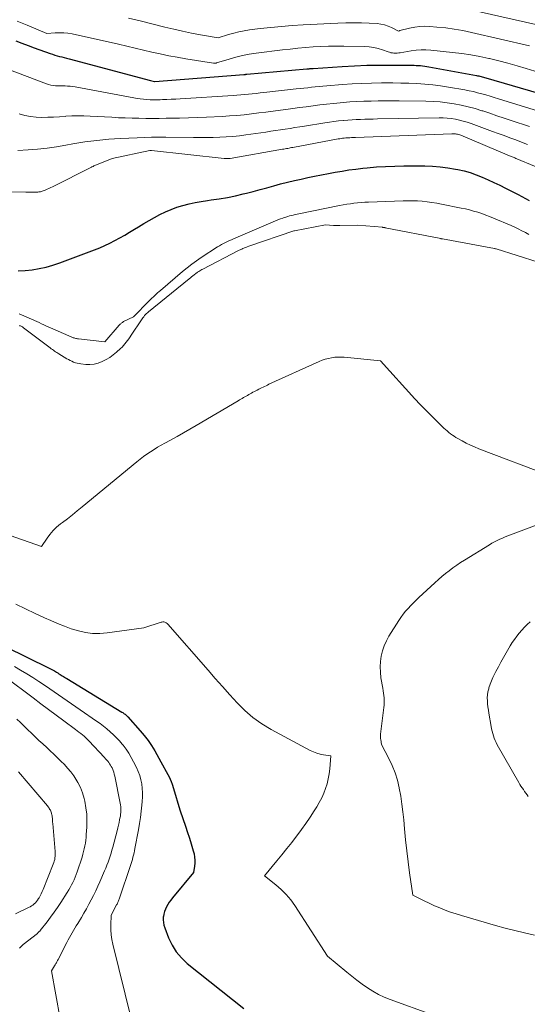
# Model space of a CAD drawing. Units: feet. Extents: x 1184172 to 1191257, y 7091370 to 7098870.
# Drawn here: x 1187274 to 1187348, y 7095864 to 7096006 of the extents above; entities that cross this region are included whole.
import ezdxf

# ---------------------------------------------------------------- set-up
doc = ezdxf.new("R2010")
doc.units = ezdxf.units.FT
doc.header["$MEASUREMENT"] = 0
doc.layers.add('Level 44', color=7, linetype='Continuous', lineweight=0)
doc.layers.add('Level 45', color=7, linetype='Continuous', lineweight=0)

msp = doc.modelspace()

# ---------------------------------------------------------------- linework, layer by layer
at = {"layer": 'Level 44', "color": 32, "linetype": 'Continuous', "lineweight": 30, "flags": 128}
for points, elevation in [([(1187273.43, 7096002.98), (1187274.32, 7096002.64), (1187275.22, 7096002.31), (1187276.12, 7096001.98), (1187278.41, 7096001.16), (1187278.75, 7096001.04), (1187279.09, 7096000.93), (1187279.43, 7096000.83), (1187279.77, 7096000.74), (1187280.12, 7096000.65), (1187280.46, 7096000.56), (1187280.8, 7096000.47), (1187281.15, 7096000.38), (1187292.94, 7095997.26), (1187293.51, 7095997.11), (1187293.54, 7095997.11), (1187293.58, 7095997.11), (1187306.46, 7095998.11), (1187306.52, 7095998.12), (1187306.58, 7095998.12), (1187306.63, 7095998.13), (1187306.69, 7095998.13), (1187306.75, 7095998.14), (1187306.81, 7095998.14), (1187306.86, 7095998.15), (1187306.92, 7095998.15), (1187315.58, 7095998.91), (1187315.69, 7095998.92), (1187315.81, 7095998.93), (1187315.93, 7095998.94), (1187316.04, 7095998.96), (1187316.16, 7095998.97), (1187316.28, 7095998.98), (1187316.39, 7095998.99), (1187316.51, 7095999), (1187320.71, 7095999.28), (1187322.49, 7095999.38), (1187324.28, 7095999.45), (1187326.07, 7095999.48), (1187327.85, 7095999.48), (1187330.81, 7095999.45), (1187331.12, 7095999.45), (1187331.43, 7095999.43), (1187331.74, 7095999.41), (1187332.05, 7095999.39), (1187332.36, 7095999.35), (1187332.67, 7095999.31), (1187332.98, 7095999.26), (1187333.28, 7095999.21), (1187340.15, 7095997.97), (1187340.32, 7095997.94), (1187340.49, 7095997.91), (1187340.66, 7095997.87), (1187340.83, 7095997.83), (1187341, 7095997.79), (1187341.17, 7095997.74), (1187341.34, 7095997.7), (1187341.51, 7095997.65), (1187352.98, 7095994.32)], 2340), ([(1187273.78, 7095969.68), (1187274.8, 7095969.74), (1187275.83, 7095969.84), (1187276.84, 7095970.02), (1187277.84, 7095970.24), (1187278.82, 7095970.53), (1187279.8, 7095970.85), (1187284.83, 7095972.74), (1187285.59, 7095973.04), (1187286.33, 7095973.36), (1187287.07, 7095973.71), (1187287.79, 7095974.08), (1187288.5, 7095974.47), (1187289.21, 7095974.87), (1187289.91, 7095975.28), (1187290.61, 7095975.7), (1187291.21, 7095976.07), (1187291.97, 7095976.53), (1187292.74, 7095976.98), (1187293.52, 7095977.42), (1187294.31, 7095977.84), (1187295.11, 7095978.23), (1187295.93, 7095978.58), (1187296.76, 7095978.89), (1187297.61, 7095979.15), (1187297.64, 7095979.16), (1187298.53, 7095979.38), (1187299.41, 7095979.58), (1187300.31, 7095979.74), (1187301.2, 7095979.88), (1187301.75, 7095979.95), (1187302.91, 7095980.12), (1187304.08, 7095980.32), (1187305.24, 7095980.56), (1187306.39, 7095980.83), (1187306.84, 7095980.94), (1187307.84, 7095981.19), (1187308.83, 7095981.45), (1187309.82, 7095981.72), (1187310.81, 7095981.99), (1187311.8, 7095982.26), (1187312.8, 7095982.52), (1187313.79, 7095982.75), (1187314.79, 7095982.98), (1187315.73, 7095983.18), (1187316.72, 7095983.39), (1187317.71, 7095983.59), (1187318.71, 7095983.78), (1187319.7, 7095983.97), (1187320.7, 7095984.14), (1187321.69, 7095984.3), (1187322.7, 7095984.43), (1187323.7, 7095984.54), (1187324.34, 7095984.61), (1187325.67, 7095984.72), (1187326.99, 7095984.8), (1187328.32, 7095984.85), (1187329.66, 7095984.87), (1187332.69, 7095984.87), (1187333.81, 7095984.83), (1187334.91, 7095984.76), (1187336.02, 7095984.61), (1187337.11, 7095984.43), (1187337.48, 7095984.36), (1187338.38, 7095984.15), (1187339.27, 7095983.9), (1187340.14, 7095983.59), (1187341, 7095983.25), (1187341.85, 7095982.87), (1187342.69, 7095982.48), (1187343.53, 7095982.08), (1187344.36, 7095981.66), (1187345.64, 7095981.01), (1187346.19, 7095980.73), (1187346.72, 7095980.45), (1187347.26, 7095980.17), (1187347.8, 7095979.88)], 2350), ([(1187271.98, 7095915.27), (1187278.19, 7095912.22), (1187278.47, 7095912.08), (1187278.75, 7095911.93), (1187279.03, 7095911.77), (1187279.31, 7095911.61), (1187279.53, 7095911.47), (1187279.69, 7095911.37), (1187279.85, 7095911.27), (1187280.01, 7095911.17), (1187280.17, 7095911.06), (1187280.33, 7095910.96), (1187280.49, 7095910.85), (1187280.65, 7095910.75), (1187280.81, 7095910.65), (1187288.8, 7095905.81), (1187288.92, 7095905.74), (1187289.04, 7095905.66), (1187289.15, 7095905.58), (1187289.27, 7095905.5), (1187289.38, 7095905.41), (1187289.48, 7095905.32), (1187289.58, 7095905.22), (1187289.68, 7095905.12), (1187291.46, 7095903.12), (1187292.04, 7095902.42), (1187292.59, 7095901.7), (1187293.09, 7095900.95), (1187293.56, 7095900.18), (1187294.46, 7095898.6), (1187295.48, 7095896.78), (1187295.66, 7095896.44), (1187295.82, 7095896.1), (1187295.96, 7095895.74), (1187296.08, 7095895.38), (1187296.57, 7095893.76), (1187296.91, 7095892.63), (1187297.26, 7095891.52), (1187297.63, 7095890.4), (1187298.01, 7095889.29), (1187298.33, 7095888.38), (1187298.55, 7095887.72), (1187298.76, 7095887.06), (1187298.95, 7095886.4), (1187299.14, 7095885.73), (1187299.25, 7095885.28), (1187299.34, 7095884.83), (1187299.39, 7095884.39), (1187299.37, 7095883.94), (1187299.32, 7095883.49), (1187299.16, 7095882.59), (1187296.12, 7095878.9), (1187295.88, 7095878.6), (1187295.66, 7095878.29), (1187295.46, 7095877.97), (1187295.27, 7095877.64), (1187295.1, 7095877.3), (1187294.97, 7095876.95), (1187294.88, 7095876.58), (1187294.81, 7095876.21), (1187294.8, 7095876.15), (1187294.79, 7095875.74), (1187294.81, 7095875.34), (1187294.89, 7095874.95), (1187295.01, 7095874.56), (1187295.56, 7095873.12), (1187296.07, 7095872.07), (1187296.67, 7095871.1), (1187297.42, 7095870.23), (1187298.27, 7095869.43), (1187306.45, 7095862.88)], 2360)]:
    msp.add_lwpolyline(points, dxfattribs=dict(at, elevation=elevation))
at = {"layer": 'Level 45', "color": 32, "linetype": 'Continuous', "lineweight": 0, "flags": 128}
for points, elevation in [([(1187335.92, 7096008.23), (1187356.66, 7096003.54)], 2334), ([(1187273.62, 7096005.82), (1187275.07, 7096005.27), (1187277.93, 7096004.03), (1187279.16, 7096004.14), (1187279.77, 7096004.16), (1187280.38, 7096004.15), (1187280.99, 7096004.08), (1187281.59, 7096003.98), (1187288.29, 7096002.48), (1187289.51, 7096002.2), (1187290.72, 7096001.92), (1187291.94, 7096001.64), (1187293.15, 7096001.36), (1187294.37, 7096001.08), (1187295.59, 7096000.83), (1187296.82, 7096000.6), (1187298.05, 7096000.39), (1187302.06, 7095999.76), (1187302.13, 7095999.75), (1187302.19, 7095999.74), (1187302.26, 7095999.74), (1187302.33, 7095999.75), (1187302.42, 7095999.76), (1187302.44, 7095999.76), (1187302.46, 7095999.77), (1187302.48, 7095999.77), (1187302.5, 7095999.78), (1187304.36, 7096000.35), (1187305.32, 7096000.62), (1187306.28, 7096000.86), (1187307.26, 7096001.04), (1187308.24, 7096001.19), (1187312.08, 7096001.68), (1187313.19, 7096001.8), (1187314.29, 7096001.92), (1187315.4, 7096002.02), (1187316.5, 7096002.1), (1187317.61, 7096002.16), (1187318.72, 7096002.21), (1187319.83, 7096002.22), (1187320.94, 7096002.22), (1187323.98, 7096002.17), (1187324.63, 7096002.12), (1187325.28, 7096002.04), (1187325.91, 7096001.89), (1187326.54, 7096001.69), (1187327.38, 7096001.38), (1187327.58, 7096001.32), (1187327.78, 7096001.27), (1187327.99, 7096001.24), (1187328.2, 7096001.22), (1187328.23, 7096001.22), (1187328.45, 7096001.21), (1187328.68, 7096001.22), (1187328.9, 7096001.24), (1187329.13, 7096001.27), (1187330.72, 7096001.54), (1187331.43, 7096001.63), (1187332.14, 7096001.68), (1187332.85, 7096001.68), (1187333.56, 7096001.63), (1187336.71, 7096001.31), (1187338.03, 7096001.15), (1187339.35, 7096000.96), (1187340.65, 7096000.71), (1187341.95, 7096000.43), (1187342.05, 7096000.41), (1187343.38, 7096000.09), (1187344.72, 7095999.74), (1187346.04, 7095999.36), (1187347.37, 7095998.97), (1187353.64, 7095997.03)], 2338), ([(1187289.76, 7096006.28), (1187291.65, 7096005.82), (1187295.03, 7096004.97), (1187296.31, 7096004.66), (1187297.59, 7096004.38), (1187298.88, 7096004.11), (1187300.17, 7096003.87), (1187302.75, 7096003.4), (1187304.25, 7096003.89), (1187305, 7096004.11), (1187305.76, 7096004.3), (1187306.53, 7096004.45), (1187307.3, 7096004.56), (1187308.83, 7096004.75), (1187310.38, 7096004.92), (1187311.93, 7096005.07), (1187313.48, 7096005.19), (1187315.04, 7096005.29), (1187320.09, 7096005.55), (1187321.22, 7096005.59), (1187322.36, 7096005.6), (1187323.49, 7096005.58), (1187324.62, 7096005.54), (1187325.77, 7096005.47), (1187326.32, 7096005.41), (1187326.85, 7096005.3), (1187327.37, 7096005.12), (1187327.87, 7096004.9), (1187328.86, 7096004.39), (1187328.99, 7096004.44), (1187329.01, 7096004.45), (1187329.03, 7096004.45), (1187329.06, 7096004.46), (1187329.08, 7096004.47), (1187330.48, 7096004.83), (1187331.21, 7096004.97), (1187331.94, 7096005.07), (1187332.67, 7096005.1), (1187333.41, 7096005.07), (1187334.44, 7096004.98), (1187335.7, 7096004.85), (1187336.95, 7096004.69), (1187338.19, 7096004.47), (1187339.42, 7096004.21), (1187347.82, 7096002.28)], 2336), ([(1187270.85, 7095999.42), (1187277.87, 7095996.74), (1187278.19, 7095996.64), (1187278.51, 7095996.55), (1187278.84, 7095996.51), (1187279.17, 7095996.48), (1187279.5, 7095996.47), (1187279.84, 7095996.46), (1187280.17, 7095996.46), (1187280.51, 7095996.45), (1187280.57, 7095996.45), (1187280.94, 7095996.44), (1187281.3, 7095996.42), (1187281.67, 7095996.37), (1187282.03, 7095996.31), (1187290.53, 7095994.71), (1187291, 7095994.63), (1187291.47, 7095994.57), (1187291.95, 7095994.52), (1187292.43, 7095994.48), (1187292.91, 7095994.46), (1187293.38, 7095994.45), (1187293.86, 7095994.45), (1187294.34, 7095994.46), (1187294.67, 7095994.47), (1187295.32, 7095994.5), (1187295.96, 7095994.52), (1187296.6, 7095994.56), (1187297.25, 7095994.6), (1187304.9, 7095995.08), (1187305.46, 7095995.12), (1187306.02, 7095995.17), (1187306.58, 7095995.22), (1187307.13, 7095995.27), (1187307.69, 7095995.33), (1187308.25, 7095995.38), (1187308.81, 7095995.44), (1187309.37, 7095995.5), (1187314.07, 7095996.02), (1187314.62, 7095996.08), (1187315.17, 7095996.14), (1187315.72, 7095996.2), (1187316.27, 7095996.27), (1187316.82, 7095996.33), (1187317.37, 7095996.39), (1187317.92, 7095996.44), (1187318.48, 7095996.48), (1187320.75, 7095996.66), (1187322.16, 7095996.75), (1187323.57, 7095996.82), (1187324.98, 7095996.87), (1187326.39, 7095996.89), (1187326.89, 7095996.9), (1187328.05, 7095996.9), (1187329.2, 7095996.88), (1187330.36, 7095996.84), (1187331.52, 7095996.8), (1187332.67, 7095996.72), (1187333.82, 7095996.61), (1187334.96, 7095996.46), (1187336.1, 7095996.29), (1187338.48, 7095995.88), (1187339.1, 7095995.76), (1187339.72, 7095995.63), (1187340.33, 7095995.48), (1187340.93, 7095995.32), (1187341.54, 7095995.15), (1187342.14, 7095994.97), (1187342.74, 7095994.79), (1187343.34, 7095994.61), (1187350.39, 7095992.42)], 2342), ([(1187273.94, 7095992.4), (1187274.74, 7095992.18), (1187275.56, 7095992.02), (1187276.39, 7095991.93), (1187277.22, 7095991.9), (1187278.07, 7095991.92), (1187278.91, 7095991.95), (1187279.75, 7095992), (1187280.59, 7095992.05), (1187280.67, 7095992.06), (1187281.55, 7095992.11), (1187282.43, 7095992.13), (1187283.31, 7095992.12), (1187284.19, 7095992.09), (1187287.33, 7095991.91), (1187288.31, 7095991.86), (1187289.29, 7095991.82), (1187290.28, 7095991.79), (1187291.26, 7095991.77), (1187292.25, 7095991.76), (1187293.23, 7095991.76), (1187294.22, 7095991.76), (1187295.2, 7095991.77), (1187295.84, 7095991.78), (1187297.14, 7095991.8), (1187298.45, 7095991.83), (1187299.75, 7095991.88), (1187301.05, 7095991.93), (1187303.33, 7095992.04), (1187304.39, 7095992.11), (1187305.45, 7095992.19), (1187306.51, 7095992.29), (1187307.56, 7095992.41), (1187308.62, 7095992.54), (1187309.67, 7095992.67), (1187310.73, 7095992.8), (1187311.78, 7095992.94), (1187312.56, 7095993.04), (1187313.54, 7095993.17), (1187314.52, 7095993.31), (1187315.51, 7095993.44), (1187316.49, 7095993.58), (1187317.47, 7095993.71), (1187318.45, 7095993.82), (1187319.44, 7095993.93), (1187320.43, 7095994.02), (1187320.83, 7095994.06), (1187321.84, 7095994.13), (1187322.85, 7095994.2), (1187323.87, 7095994.24), (1187324.89, 7095994.27), (1187325.9, 7095994.28), (1187326.92, 7095994.29), (1187327.94, 7095994.29), (1187328.95, 7095994.28), (1187332.84, 7095994.23), (1187333.87, 7095994.2), (1187334.9, 7095994.13), (1187335.92, 7095994.01), (1187336.94, 7095993.86), (1187337.96, 7095993.66), (1187338.96, 7095993.43), (1187339.96, 7095993.17), (1187340.95, 7095992.87), (1187341.06, 7095992.83), (1187342.09, 7095992.49), (1187343.13, 7095992.15), (1187344.17, 7095991.81), (1187345.2, 7095991.46), (1187347.84, 7095990.58)], 2344), ([(1187273.72, 7095987.1), (1187275.21, 7095987.2), (1187276.59, 7095987.32), (1187277.97, 7095987.46), (1187279.34, 7095987.66), (1187280.7, 7095987.89), (1187281.72, 7095988.08), (1187282.58, 7095988.22), (1187283.43, 7095988.36), (1187284.29, 7095988.47), (1187285.16, 7095988.57), (1187286.02, 7095988.66), (1187286.89, 7095988.73), (1187287.75, 7095988.79), (1187288.62, 7095988.84), (1187291, 7095988.96), (1187292.04, 7095989), (1187293.08, 7095989.03), (1187294.12, 7095989.04), (1187295.16, 7095989.04), (1187299.16, 7095988.98), (1187300.11, 7095988.98), (1187301.06, 7095988.98), (1187302.02, 7095988.99), (1187302.97, 7095989.02), (1187303.92, 7095989.07), (1187304.87, 7095989.13), (1187305.82, 7095989.23), (1187306.76, 7095989.36), (1187309.67, 7095989.78), (1187310.37, 7095989.89), (1187311.07, 7095989.99), (1187311.77, 7095990.1), (1187312.47, 7095990.2), (1187313.17, 7095990.31), (1187313.87, 7095990.42), (1187314.56, 7095990.53), (1187315.26, 7095990.65), (1187318.22, 7095991.12), (1187318.87, 7095991.22), (1187319.52, 7095991.31), (1187320.17, 7095991.39), (1187320.83, 7095991.46), (1187320.92, 7095991.47), (1187321.53, 7095991.52), (1187322.14, 7095991.57), (1187322.75, 7095991.6), (1187323.37, 7095991.62), (1187323.98, 7095991.64), (1187324.59, 7095991.65), (1187325.21, 7095991.66), (1187325.82, 7095991.68), (1187334.75, 7095991.83), (1187335.34, 7095991.82), (1187335.93, 7095991.79), (1187336.52, 7095991.72), (1187337.1, 7095991.64), (1187337.68, 7095991.51), (1187338.25, 7095991.37), (1187338.81, 7095991.21), (1187339.37, 7095991.02), (1187342.46, 7095989.88), (1187343.31, 7095989.57), (1187344.15, 7095989.26), (1187345, 7095988.94), (1187345.85, 7095988.63), (1187346.69, 7095988.31), (1187347.54, 7095987.99)], 2346), ([(1187270.64, 7095981.12), (1187274.87, 7095981.09), (1187275.16, 7095981.09), (1187275.45, 7095981.09), (1187275.74, 7095981.09), (1187276.03, 7095981.09), (1187276.35, 7095981.09), (1187276.48, 7095981.09), (1187276.62, 7095981.09), (1187276.75, 7095981.11), (1187276.88, 7095981.12), (1187277.01, 7095981.14), (1187277.14, 7095981.17), (1187277.27, 7095981.21), (1187277.4, 7095981.26), (1187277.69, 7095981.38), (1187277.96, 7095981.49), (1187278.23, 7095981.61), (1187278.49, 7095981.73), (1187278.76, 7095981.86), (1187284.41, 7095984.7), (1187284.46, 7095984.73), (1187284.52, 7095984.76), (1187284.58, 7095984.78), (1187284.64, 7095984.81), (1187284.69, 7095984.84), (1187284.75, 7095984.87), (1187284.81, 7095984.89), (1187284.87, 7095984.92), (1187287.38, 7095985.97), (1187292.83, 7095987.1), (1187292.9, 7095987.11), (1187292.97, 7095987.12), (1187293.04, 7095987.12), (1187293.11, 7095987.12), (1187303.63, 7095985.95), (1187303.74, 7095985.94), (1187303.85, 7095985.93), (1187303.96, 7095985.93), (1187304.07, 7095985.93), (1187304.18, 7095985.93), (1187304.28, 7095985.94), (1187304.39, 7095985.95), (1187304.5, 7095985.97), (1187312.08, 7095987.29), (1187312.26, 7095987.32), (1187312.45, 7095987.35), (1187312.64, 7095987.39), (1187312.82, 7095987.42), (1187313.01, 7095987.45), (1187313.2, 7095987.49), (1187313.38, 7095987.52), (1187313.57, 7095987.55), (1187320.14, 7095988.78), (1187320.36, 7095988.81), (1187320.57, 7095988.85), (1187320.78, 7095988.87), (1187321, 7095988.9), (1187321.02, 7095988.9), (1187321.23, 7095988.92), (1187321.43, 7095988.94), (1187321.63, 7095988.95), (1187321.83, 7095988.96), (1187322.04, 7095988.97), (1187322.24, 7095988.97), (1187322.44, 7095988.98), (1187322.65, 7095988.99), (1187336.61, 7095989.54), (1187336.78, 7095989.54), (1187336.94, 7095989.53), (1187337.1, 7095989.52), (1187337.26, 7095989.49), (1187337.42, 7095989.46), (1187337.57, 7095989.41), (1187337.73, 7095989.36), (1187337.88, 7095989.31), (1187344.96, 7095986.35), (1187345.08, 7095986.29), (1187345.21, 7095986.24), (1187345.34, 7095986.19), (1187345.47, 7095986.13), (1187345.6, 7095986.08), (1187345.73, 7095986.03), (1187345.86, 7095985.97), (1187345.99, 7095985.92), (1187351.14, 7095983.76)], 2348), ([(1187273.93, 7095963.47), (1187274.58, 7095963.18), (1187276.49, 7095962.33), (1187276.82, 7095962.19), (1187277.15, 7095962.04), (1187277.48, 7095961.88), (1187277.8, 7095961.73), (1187278.13, 7095961.57), (1187278.46, 7095961.42), (1187278.79, 7095961.27), (1187279.12, 7095961.13), (1187281.54, 7095960.09), (1187281.65, 7095960.05), (1187281.77, 7095960), (1187281.89, 7095959.97), (1187282.01, 7095959.93), (1187282.13, 7095959.9), (1187282.25, 7095959.87), (1187282.38, 7095959.85), (1187282.5, 7095959.84), (1187286.33, 7095959.42), (1187288.43, 7095961.82), (1187288.5, 7095961.9), (1187288.57, 7095961.97), (1187288.64, 7095962.04), (1187288.72, 7095962.11), (1187288.79, 7095962.17), (1187288.87, 7095962.23), (1187288.96, 7095962.28), (1187289.04, 7095962.33), (1187290.5, 7095963.05), (1187292.77, 7095965.33), (1187292.96, 7095965.53), (1187293.16, 7095965.72), (1187293.36, 7095965.92), (1187293.56, 7095966.11), (1187293.77, 7095966.31), (1187293.97, 7095966.49), (1187294.18, 7095966.68), (1187294.4, 7095966.86), (1187297.6, 7095969.58), (1187298.25, 7095970.12), (1187298.92, 7095970.63), (1187299.61, 7095971.12), (1187300.3, 7095971.6), (1187302.65, 7095973.14), (1187302.93, 7095973.31), (1187303.21, 7095973.48), (1187303.5, 7095973.64), (1187303.79, 7095973.79), (1187304.08, 7095973.93), (1187304.38, 7095974.07), (1187304.68, 7095974.2), (1187304.98, 7095974.34), (1187310.71, 7095976.78), (1187311.06, 7095976.93), (1187311.41, 7095977.07), (1187311.76, 7095977.2), (1187312.12, 7095977.32), (1187312.31, 7095977.39), (1187312.57, 7095977.48), (1187312.84, 7095977.56), (1187313.1, 7095977.63), (1187313.37, 7095977.7), (1187313.63, 7095977.77), (1187313.9, 7095977.83), (1187314.17, 7095977.89), (1187314.44, 7095977.94), (1187320.34, 7095979.14), (1187320.86, 7095979.24), (1187321.38, 7095979.33), (1187321.9, 7095979.4), (1187322.42, 7095979.47), (1187322.94, 7095979.53), (1187323.46, 7095979.58), (1187323.99, 7095979.61), (1187324.51, 7095979.64), (1187329.52, 7095979.82), (1187330.22, 7095979.83), (1187330.92, 7095979.83), (1187331.62, 7095979.8), (1187332.32, 7095979.76), (1187333.01, 7095979.69), (1187333.71, 7095979.6), (1187334.4, 7095979.49), (1187335.08, 7095979.36), (1187337.95, 7095978.77), (1187338.55, 7095978.64), (1187339.15, 7095978.5), (1187339.75, 7095978.34), (1187340.34, 7095978.16), (1187340.92, 7095977.97), (1187341.5, 7095977.77), (1187342.07, 7095977.55), (1187342.64, 7095977.32), (1187345.17, 7095976.24), (1187345.7, 7095976), (1187346.22, 7095975.75), (1187346.74, 7095975.49), (1187347.25, 7095975.22), (1187347.75, 7095974.93)], 2352), ([(1187273.95, 7095961.78), (1187274.04, 7095961.75), (1187274.13, 7095961.71), (1187274.22, 7095961.66), (1187274.3, 7095961.62), (1187274.39, 7095961.57), (1187274.47, 7095961.51), (1187274.54, 7095961.46), (1187278.42, 7095958.54), (1187278.57, 7095958.42), (1187278.73, 7095958.31), (1187278.89, 7095958.19), (1187279.04, 7095958.08), (1187279.2, 7095957.97), (1187279.37, 7095957.86), (1187279.53, 7095957.75), (1187279.69, 7095957.65), (1187280.82, 7095956.97), (1187281.06, 7095956.84), (1187281.31, 7095956.71), (1187281.56, 7095956.59), (1187281.81, 7095956.48), (1187282.07, 7095956.38), (1187282.33, 7095956.31), (1187282.6, 7095956.25), (1187282.87, 7095956.21), (1187283.56, 7095956.15), (1187284.17, 7095956.14), (1187284.77, 7095956.19), (1187285.35, 7095956.33), (1187285.93, 7095956.54), (1187285.95, 7095956.55), (1187286.51, 7095956.83), (1187287.05, 7095957.15), (1187287.55, 7095957.51), (1187288.03, 7095957.91), (1187288.59, 7095958.43), (1187288.82, 7095958.64), (1187289.04, 7095958.87), (1187289.24, 7095959.1), (1187289.44, 7095959.35), (1187289.63, 7095959.6), (1187289.81, 7095959.85), (1187289.99, 7095960.11), (1187290.17, 7095960.37), (1187291.63, 7095962.59), (1187291.74, 7095962.75), (1187291.85, 7095962.9), (1187291.97, 7095963.05), (1187292.09, 7095963.2), (1187292.24, 7095963.35), (1187292.38, 7095963.49), (1187292.53, 7095963.62), (1187292.68, 7095963.75), (1187298.53, 7095968.52), (1187298.72, 7095968.67), (1187298.9, 7095968.83), (1187299.09, 7095968.98), (1187299.28, 7095969.13), (1187299.49, 7095969.29), (1187299.58, 7095969.36), (1187299.67, 7095969.42), (1187299.76, 7095969.49), (1187299.85, 7095969.55), (1187299.94, 7095969.6), (1187300.08, 7095969.69), (1187300.22, 7095969.78), (1187300.36, 7095969.86), (1187300.51, 7095969.93), (1187305.69, 7095972.61), (1187305.81, 7095972.67), (1187305.92, 7095972.73), (1187306.04, 7095972.78), (1187306.16, 7095972.84), (1187306.33, 7095972.91), (1187306.54, 7095973), (1187306.75, 7095973.08), (1187306.96, 7095973.16), (1187307.17, 7095973.24), (1187313.7, 7095975.46), (1187313.72, 7095975.46), (1187313.74, 7095975.47), (1187313.77, 7095975.48), (1187313.79, 7095975.48), (1187318.31, 7095976.35), (1187319.47, 7095976.27), (1187319.7, 7095976.26), (1187319.92, 7095976.25), (1187320.15, 7095976.25), (1187320.37, 7095976.25), (1187322.92, 7095976.29), (1187326.53, 7095975.99), (1187326.58, 7095975.98), (1187326.64, 7095975.98), (1187326.69, 7095975.97), (1187326.75, 7095975.96), (1187326.8, 7095975.96), (1187326.85, 7095975.95), (1187326.91, 7095975.94), (1187326.96, 7095975.93), (1187335.01, 7095974.35), (1187335.03, 7095974.34), (1187335.05, 7095974.34), (1187335.07, 7095974.34), (1187335.09, 7095974.33), (1187335.17, 7095974.32), (1187335.19, 7095974.31), (1187335.21, 7095974.31), (1187335.23, 7095974.3), (1187335.25, 7095974.3), (1187342.75, 7095972.92), (1187342.77, 7095972.92), (1187342.79, 7095972.91), (1187342.81, 7095972.91), (1187342.83, 7095972.9), (1187342.91, 7095972.88), (1187342.93, 7095972.88), (1187342.95, 7095972.87), (1187342.98, 7095972.86), (1187343, 7095972.86), (1187349.08, 7095970.93)], 2354), ([(1187269.81, 7095932.35), (1187277.17, 7095929.76), (1187277.96, 7095930.97), (1187278.38, 7095931.54), (1187278.84, 7095932.09), (1187279.35, 7095932.58), (1187279.89, 7095933.04), (1187280.19, 7095933.26), (1187280.91, 7095933.81), (1187281.63, 7095934.36), (1187282.34, 7095934.93), (1187283.04, 7095935.5), (1187290.99, 7095942.04), (1187291.46, 7095942.42), (1187291.95, 7095942.79), (1187292.44, 7095943.15), (1187292.94, 7095943.49), (1187293.46, 7095943.83), (1187293.97, 7095944.15), (1187294.5, 7095944.45), (1187295.03, 7095944.75), (1187295.85, 7095945.19), (1187296.79, 7095945.7), (1187297.73, 7095946.23), (1187298.66, 7095946.76), (1187299.58, 7095947.3), (1187305.64, 7095950.89), (1187305.83, 7095951.01), (1187306.03, 7095951.12), (1187306.22, 7095951.23), (1187306.41, 7095951.34), (1187306.6, 7095951.44), (1187306.79, 7095951.55), (1187306.99, 7095951.66), (1187307.18, 7095951.77), (1187307.39, 7095951.89), (1187307.59, 7095951.99), (1187307.79, 7095952.1), (1187307.99, 7095952.21), (1187308.41, 7095952.43), (1187308.62, 7095952.54), (1187308.83, 7095952.65), (1187309.04, 7095952.76), (1187309.26, 7095952.86), (1187309.47, 7095952.96), (1187309.68, 7095953.06), (1187309.9, 7095953.16), (1187310.11, 7095953.26), (1187317.4, 7095956.58), (1187317.83, 7095956.75), (1187318.27, 7095956.91), (1187318.72, 7095957.02), (1187319.17, 7095957.11), (1187319.63, 7095957.17), (1187320.1, 7095957.2), (1187320.56, 7095957.19), (1187321.02, 7095957.17), (1187326.26, 7095956.67), (1187331.25, 7095951.16), (1187332, 7095950.36), (1187332.76, 7095949.56), (1187333.53, 7095948.78), (1187334.32, 7095948.01), (1187335.45, 7095946.93), (1187335.69, 7095946.72), (1187335.92, 7095946.51), (1187336.17, 7095946.3), (1187336.41, 7095946.1), (1187336.67, 7095945.91), (1187336.92, 7095945.73), (1187337.19, 7095945.56), (1187337.47, 7095945.4), (1187338.08, 7095945.06), (1187338.68, 7095944.75), (1187339.28, 7095944.46), (1187339.89, 7095944.19), (1187340.51, 7095943.94), (1187351, 7095939.97)], 2356), ([(1187350.51, 7095933.5), (1187345.08, 7095931.47), (1187344.69, 7095931.32), (1187344.3, 7095931.17), (1187343.91, 7095931), (1187343.53, 7095930.83), (1187343.15, 7095930.64), (1187342.78, 7095930.45), (1187342.41, 7095930.25), (1187342.05, 7095930.03), (1187338.44, 7095927.82), (1187337.87, 7095927.46), (1187337.31, 7095927.08), (1187336.76, 7095926.69), (1187336.21, 7095926.28), (1187335.68, 7095925.86), (1187335.16, 7095925.43), (1187334.65, 7095924.99), (1187334.14, 7095924.53), (1187331.83, 7095922.4), (1187331.42, 7095922.02), (1187331.03, 7095921.63), (1187330.64, 7095921.23), (1187330.26, 7095920.82), (1187329.89, 7095920.4), (1187329.55, 7095919.97), (1187329.22, 7095919.52), (1187328.91, 7095919.05), (1187327.49, 7095916.81), (1187327.11, 7095916.13), (1187326.78, 7095915.42), (1187326.54, 7095914.68), (1187326.35, 7095913.91), (1187326.25, 7095913.13), (1187326.2, 7095912.35), (1187326.24, 7095911.57), (1187326.33, 7095910.79), (1187326.6, 7095909.25), (1187326.66, 7095908.9), (1187326.71, 7095908.55), (1187326.75, 7095908.21), (1187326.79, 7095907.86), (1187326.81, 7095907.51), (1187326.81, 7095907.16), (1187326.8, 7095906.81), (1187326.76, 7095906.47), (1187326.27, 7095902.62), (1187326.26, 7095902.52), (1187326.25, 7095902.42), (1187326.25, 7095902.32), (1187326.25, 7095902.22), (1187326.26, 7095902.12), (1187326.26, 7095902.02), (1187326.27, 7095901.92), (1187326.29, 7095901.82), (1187326.39, 7095901.11), (1187327.47, 7095899.09), (1187327.96, 7095898.07), (1187328.38, 7095897.02), (1187328.71, 7095895.94), (1187328.98, 7095894.83), (1187328.98, 7095894.79), (1187329.19, 7095893.65), (1187329.36, 7095892.5), (1187329.51, 7095891.35), (1187329.62, 7095890.19), (1187329.73, 7095888.93), (1187329.89, 7095887.32), (1187330.06, 7095885.72), (1187330.26, 7095884.12), (1187330.48, 7095882.52), (1187330.95, 7095879.33), (1187332.58, 7095878.5), (1187333.33, 7095878.14), (1187334.09, 7095877.78), (1187334.86, 7095877.46), (1187335.64, 7095877.15), (1187336.42, 7095876.86), (1187337.21, 7095876.59), (1187338.01, 7095876.34), (1187338.81, 7095876.1), (1187342.91, 7095874.93), (1187344.32, 7095874.55), (1187345.73, 7095874.18), (1187347.14, 7095873.84), (1187348.57, 7095873.51)], 2356), ([(1187273.45, 7095921.42), (1187274.83, 7095920.76), (1187276.22, 7095920.1), (1187277.61, 7095919.46), (1187278.5, 7095919.05), (1187279.48, 7095918.63), (1187280.47, 7095918.23), (1187281.48, 7095917.88), (1187282.5, 7095917.56), (1187283.53, 7095917.33), (1187284.57, 7095917.19), (1187285.62, 7095917.18), (1187286.68, 7095917.26), (1187291.96, 7095917.99), (1187294.48, 7095918.82), (1187294.61, 7095918.85), (1187294.74, 7095918.86), (1187294.87, 7095918.86), (1187295, 7095918.83), (1187295.12, 7095918.79), (1187295.24, 7095918.73), (1187295.34, 7095918.65), (1187295.44, 7095918.56), (1187301.28, 7095911.87), (1187302.33, 7095910.68), (1187303.38, 7095909.5), (1187304.44, 7095908.32), (1187305.5, 7095907.15), (1187306.61, 7095906.04), (1187307.79, 7095905.02), (1187309.07, 7095904.12), (1187310.42, 7095903.31), (1187316.08, 7095900.26), (1187316.55, 7095900.04), (1187317.02, 7095899.85), (1187317.52, 7095899.72), (1187318.02, 7095899.63), (1187319.05, 7095899.49), (1187318.9, 7095897.59), (1187318.82, 7095896.86), (1187318.69, 7095896.14), (1187318.52, 7095895.43), (1187318.3, 7095894.73), (1187318.03, 7095894.05), (1187317.74, 7095893.38), (1187317.4, 7095892.73), (1187317.02, 7095892.1), (1187316.65, 7095891.5), (1187316.05, 7095890.59), (1187315.44, 7095889.68), (1187314.81, 7095888.8), (1187314.16, 7095887.92), (1187314.1, 7095887.84), (1187313.4, 7095886.94), (1187312.7, 7095886.04), (1187311.99, 7095885.15), (1187311.27, 7095884.26), (1187309.47, 7095882.09), (1187311.11, 7095880.82), (1187311.88, 7095880.14), (1187312.61, 7095879.42), (1187313.26, 7095878.64), (1187313.87, 7095877.8), (1187318.58, 7095870.49), (1187321.38, 7095868.15), (1187322.11, 7095867.56), (1187322.85, 7095866.99), (1187323.6, 7095866.43), (1187324.36, 7095865.89), (1187325.14, 7095865.39), (1187325.95, 7095864.93), (1187326.79, 7095864.54), (1187327.65, 7095864.18), (1187339.91, 7095859.74)], 2358), ([(1187347.93, 7095918.86), (1187347.51, 7095918.48), (1187347.1, 7095918.09), (1187346.71, 7095917.68), (1187346.34, 7095917.25), (1187346, 7095916.8), (1187345.66, 7095916.34), (1187345.35, 7095915.86), (1187345.05, 7095915.38), (1187344.47, 7095914.37), (1187344.09, 7095913.71), (1187343.71, 7095913.04), (1187343.35, 7095912.37), (1187342.98, 7095911.7), (1187342.76, 7095911.29), (1187342.53, 7095910.81), (1187342.32, 7095910.33), (1187342.13, 7095909.84), (1187341.97, 7095909.34), (1187341.93, 7095909.18), (1187341.82, 7095908.75), (1187341.76, 7095908.31), (1187341.73, 7095907.87), (1187341.74, 7095907.43), (1187341.78, 7095906.99), (1187341.83, 7095906.55), (1187341.89, 7095906.1), (1187341.96, 7095905.66), (1187342.28, 7095903.73), (1187342.35, 7095903.38), (1187342.42, 7095903.04), (1187342.51, 7095902.7), (1187342.61, 7095902.37), (1187342.72, 7095902.04), (1187342.85, 7095901.71), (1187343, 7095901.4), (1187343.16, 7095901.09), (1187346.3, 7095895.6), (1187346.45, 7095895.34), (1187346.61, 7095895.08), (1187346.78, 7095894.83), (1187346.95, 7095894.58), (1187347.13, 7095894.33), (1187347.31, 7095894.09), (1187347.49, 7095893.85), (1187347.67, 7095893.61)], 2354), ([(1187273.23, 7095912.41), (1187274.13, 7095911.89), (1187275.03, 7095911.36), (1187275.91, 7095910.81), (1187276.78, 7095910.24), (1187277.74, 7095909.59), (1187278.37, 7095909.16), (1187279, 7095908.73), (1187279.63, 7095908.3), (1187280.26, 7095907.86), (1187280.89, 7095907.42), (1187281.52, 7095906.99), (1187282.15, 7095906.55), (1187282.78, 7095906.12), (1187285.12, 7095904.51), (1187285.64, 7095904.14), (1187286.14, 7095903.77), (1187286.63, 7095903.37), (1187287.12, 7095902.97), (1187287.58, 7095902.54), (1187288.03, 7095902.1), (1187288.46, 7095901.64), (1187288.86, 7095901.16), (1187288.97, 7095901.03), (1187289.4, 7095900.46), (1187289.8, 7095899.87), (1187290.16, 7095899.26), (1187290.5, 7095898.63), (1187290.92, 7095897.78), (1187291.17, 7095897.2), (1187291.38, 7095896.62), (1187291.55, 7095896.01), (1187291.67, 7095895.4), (1187291.75, 7095894.77), (1187291.79, 7095894.15), (1187291.79, 7095893.52), (1187291.75, 7095892.89), (1187291.7, 7095892.35), (1187291.61, 7095891.45), (1187291.49, 7095890.55), (1187291.36, 7095889.66), (1187291.2, 7095888.77), (1187290.69, 7095886.05), (1187290.63, 7095885.74), (1187290.56, 7095885.42), (1187290.49, 7095885.11), (1187290.41, 7095884.8), (1187290.33, 7095884.49), (1187290.24, 7095884.19), (1187290.14, 7095883.88), (1187290.04, 7095883.58), (1187288.44, 7095878.85), (1187288.4, 7095878.73), (1187288.35, 7095878.61), (1187288.3, 7095878.49), (1187288.26, 7095878.37), (1187288.2, 7095878.25), (1187288.15, 7095878.14), (1187288.1, 7095878.02), (1187288.04, 7095877.91), (1187287.26, 7095876.39), (1187287.21, 7095874.98), (1187287.21, 7095874.27), (1187287.25, 7095873.57), (1187287.35, 7095872.88), (1187287.49, 7095872.19), (1187290.13, 7095861.46)], 2362), ([(1187271.93, 7095910.85), (1187275.96, 7095907.85), (1187277.06, 7095907.02), (1187278.16, 7095906.2), (1187279.27, 7095905.38), (1187280.38, 7095904.56), (1187282.09, 7095903.31), (1187282.34, 7095903.12), (1187282.59, 7095902.92), (1187282.84, 7095902.72), (1187283.09, 7095902.52), (1187283.33, 7095902.31), (1187283.56, 7095902.1), (1187283.79, 7095901.87), (1187284.01, 7095901.65), (1187286.3, 7095899.22), (1187286.45, 7095899.05), (1187286.61, 7095898.87), (1187286.75, 7095898.69), (1187286.9, 7095898.51), (1187287.03, 7095898.32), (1187287.16, 7095898.13), (1187287.27, 7095897.92), (1187287.38, 7095897.72), (1187287.42, 7095897.62), (1187287.53, 7095897.35), (1187287.62, 7095897.09), (1187287.7, 7095896.81), (1187287.77, 7095896.53), (1187288.56, 7095892.64), (1187288.6, 7095892.37), (1187288.63, 7095892.1), (1187288.65, 7095891.83), (1187288.65, 7095891.55), (1187288.64, 7095891.28), (1187288.61, 7095891.01), (1187288.58, 7095890.74), (1187288.53, 7095890.47), (1187288.47, 7095890.21), (1187288.39, 7095889.82), (1187288.3, 7095889.42), (1187288.2, 7095889.03), (1187288.1, 7095888.63), (1187287.48, 7095886.26), (1187287.36, 7095885.82), (1187287.23, 7095885.38), (1187287.09, 7095884.95), (1187286.95, 7095884.51), (1187286.8, 7095884.08), (1187286.64, 7095883.66), (1187286.47, 7095883.23), (1187286.3, 7095882.81), (1187285.62, 7095881.26), (1187285.33, 7095880.59), (1187285.02, 7095879.93), (1187284.7, 7095879.27), (1187284.37, 7095878.63), (1187284.03, 7095877.98), (1187283.68, 7095877.35), (1187283.31, 7095876.72), (1187282.94, 7095876.09), (1187282.4, 7095875.21), (1187282.19, 7095874.88), (1187281.99, 7095874.54), (1187281.79, 7095874.2), (1187281.59, 7095873.86), (1187281.39, 7095873.51), (1187281.2, 7095873.17), (1187281.01, 7095872.82), (1187280.83, 7095872.47), (1187279.56, 7095869.97), (1187279.5, 7095869.86), (1187279.44, 7095869.75), (1187279.38, 7095869.64), (1187279.32, 7095869.53), (1187279.25, 7095869.42), (1187279.19, 7095869.31), (1187279.13, 7095869.2), (1187279.06, 7095869.09), (1187278.62, 7095868.33), (1187279.88, 7095861.38)], 2364), ([(1187273.58, 7095904.8), (1187274.12, 7095904.29), (1187274.65, 7095903.78), (1187275.19, 7095903.26), (1187275.72, 7095902.74), (1187276.25, 7095902.23), (1187276.79, 7095901.71), (1187277.34, 7095901.21), (1187277.91, 7095900.67), (1187278.43, 7095900.19), (1187278.94, 7095899.7), (1187279.46, 7095899.21), (1187279.98, 7095898.72), (1187280.48, 7095898.21), (1187280.95, 7095897.69), (1187281.4, 7095897.14), (1187281.83, 7095896.57), (1187281.98, 7095896.35), (1187282.42, 7095895.64), (1187282.81, 7095894.9), (1187283.1, 7095894.12), (1187283.33, 7095893.32), (1187283.43, 7095892.9), (1187283.6, 7095891.97), (1187283.71, 7095891.04), (1187283.75, 7095890.09), (1187283.72, 7095889.15), (1187283.65, 7095888.08), (1187283.61, 7095887.66), (1187283.57, 7095887.25), (1187283.51, 7095886.84), (1187283.44, 7095886.43), (1187283.35, 7095886.03), (1187283.26, 7095885.62), (1187283.15, 7095885.22), (1187283.03, 7095884.83), (1187282.33, 7095882.68), (1187282.2, 7095882.29), (1187282.05, 7095881.9), (1187281.88, 7095881.52), (1187281.71, 7095881.15), (1187281.52, 7095880.78), (1187281.32, 7095880.42), (1187281.11, 7095880.06), (1187280.89, 7095879.71), (1187279.95, 7095878.25), (1187279.47, 7095877.54), (1187278.98, 7095876.83), (1187278.47, 7095876.13), (1187277.96, 7095875.45), (1187276.99, 7095874.21), (1187276.95, 7095874.15), (1187276.9, 7095874.09), (1187276.84, 7095874.03), (1187276.79, 7095873.98), (1187276.74, 7095873.93), (1187276.68, 7095873.88), (1187276.62, 7095873.83), (1187276.56, 7095873.78), (1187274.51, 7095872.15), (1187273.95, 7095871.62)], 2366), ([(1187273.82, 7095897.18), (1187278.01, 7095892.22), (1187278.11, 7095892.1), (1187278.2, 7095891.98), (1187278.29, 7095891.86), (1187278.38, 7095891.73), (1187278.46, 7095891.6), (1187278.52, 7095891.47), (1187278.57, 7095891.33), (1187278.62, 7095891.18), (1187278.63, 7095891.13), (1187278.66, 7095890.96), (1187278.69, 7095890.78), (1187278.71, 7095890.61), (1187278.73, 7095890.43), (1187278.74, 7095890.24), (1187278.75, 7095890.06), (1187278.77, 7095889.88), (1187278.78, 7095889.7), (1187279.15, 7095885.62), (1187279.16, 7095885.39), (1187279.16, 7095885.16), (1187279.14, 7095884.93), (1187279.11, 7095884.7), (1187279.07, 7095884.47), (1187279.01, 7095884.25), (1187278.94, 7095884.03), (1187278.86, 7095883.81), (1187277.39, 7095880.12), (1187277.26, 7095879.82), (1187277.12, 7095879.52), (1187276.97, 7095879.23), (1187276.82, 7095878.94), (1187276.74, 7095878.81), (1187276.6, 7095878.6), (1187276.46, 7095878.4), (1187276.29, 7095878.22), (1187276.12, 7095878.04), (1187275.92, 7095877.88), (1187275.72, 7095877.74), (1187275.51, 7095877.61), (1187275.29, 7095877.5), (1187273.38, 7095876.61)], 2368)]:
    msp.add_lwpolyline(points, dxfattribs=dict(at, elevation=elevation))

doc.saveas('drawing.dxf')
